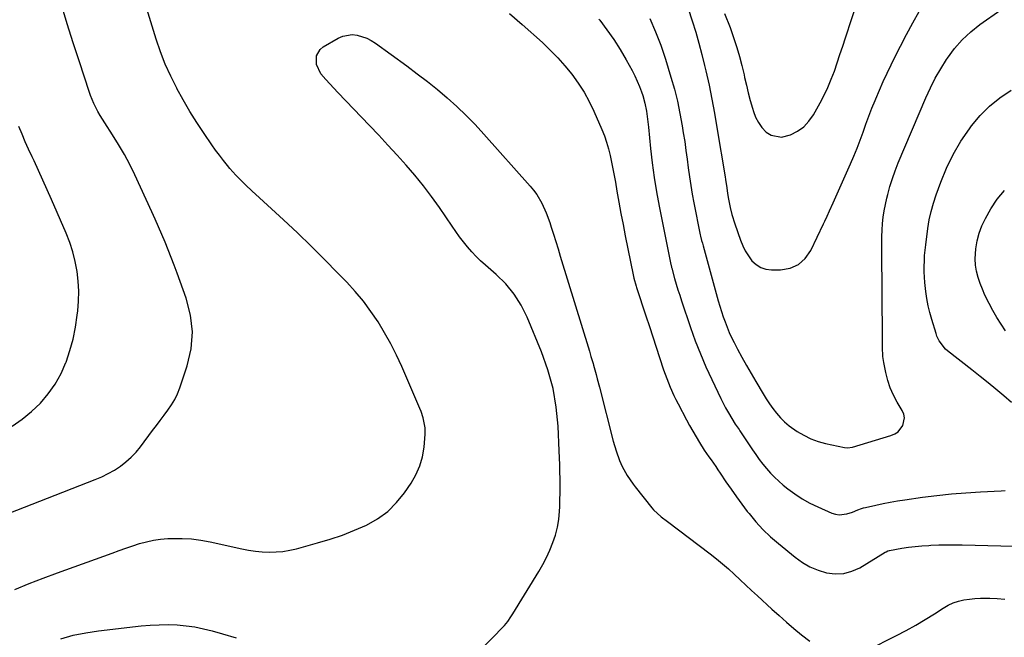
# Model space of a CAD drawing. Units: inches. Extents: x 1926390 to 1931682, y 405956 to 411301.
# Drawn here: x 1927266 to 1927724, y 406361 to 406648 of the extents above; entities that cross this region are included whole.
import ezdxf

# ---------------------------------------------------------------- set-up
doc = ezdxf.new("R2010")
doc.units = ezdxf.units.IN
doc.header["$MEASUREMENT"] = 0
doc.layers.add('7', color=7, linetype='Continuous')
doc.layers.add('8', color=7, linetype='Continuous')

msp = doc.modelspace()

# ---------------------------------------------------------------- linework, layer by layer
at = {"layer": '7', "color": 18}
for points in [[(1927593.48, 406650.91, 1706), (1927596, 406644.31, 1706), (1927597.79, 406639.17, 1706), (1927599.15, 406635.03, 1706), (1927600.41, 406630.86, 1706), (1927601.51, 406626.64, 1706), (1927602.51, 406622.4, 1706), (1927602.79, 406621.1, 1706), (1927603.62, 406617.49, 1706), (1927604.49, 406613.89, 1706), (1927605.44, 406610.32, 1706), (1927606.44, 406606.76, 1706), (1927606.87, 406605.27, 1706), (1927607.9, 406602.59, 1706), (1927609.19, 406600.07, 1706), (1927610.87, 406597.79, 1706), (1927612.81, 406595.68, 1706), (1927615.07, 406594.23, 1706), (1927619.95, 406593.3, 1706), (1927624.14, 406594.42, 1706), (1927627.39, 406596.09, 1706), (1927630.3, 406598.13, 1706), (1927632.73, 406600.74, 1706), (1927634.83, 406603.72, 1706), (1927637.9, 406609.23, 1706), (1927639.78, 406612.84, 1706), (1927641.53, 406616.5, 1706), (1927643.09, 406620.25, 1706), (1927644.52, 406624.06, 1706), (1927645.84, 406627.92, 1706), (1927647.15, 406631.78, 1706), (1927648.43, 406635.65, 1706), (1927649.7, 406639.53, 1706), (1927661.44, 406675.73, 1706)], [(1927260.7, 406418.37, 1712), (1927267.85, 406421.22, 1712), (1927275.01, 406424.03, 1712), (1927300.8, 406434.06, 1712), (1927303.84, 406435.36, 1712), (1927306.81, 406436.8, 1712), (1927309.67, 406438.45, 1712), (1927312.46, 406440.23, 1712), (1927315.08, 406442.23, 1712), (1927317.56, 406444.38, 1712), (1927319.8, 406446.77, 1712), (1927321.9, 406449.32, 1712), (1927327.44, 406456.78, 1712), (1927329.22, 406459.17, 1712), (1927331, 406461.55, 1712), (1927332.79, 406463.93, 1712), (1927334.59, 406466.3, 1712), (1927336.26, 406468.74, 1712), (1927337.76, 406471.27, 1712), (1927339.01, 406473.94, 1712), (1927340.09, 406476.69, 1712), (1927343.53, 406486.9, 1712), (1927345.32, 406494.81, 1712), (1927346.02, 406502.71, 1712), (1927345.11, 406510.58, 1712), (1927343.12, 406518.45, 1712), (1927338.84, 406530.1, 1712), (1927337.49, 406533.71, 1712), (1927336.11, 406537.32, 1712), (1927334.7, 406540.91, 1712), (1927333.25, 406544.49, 1712), (1927331.77, 406548.06, 1712), (1927330.25, 406551.61, 1712), (1927328.69, 406555.14, 1712), (1927327.09, 406558.65, 1712), (1927319.21, 406575.74, 1712), (1927316.86, 406580.55, 1712), (1927314.37, 406585.28, 1712), (1927311.67, 406589.9, 1712), (1927308.83, 406594.44, 1712), (1927305.2, 406599.97, 1712), (1927303.04, 406603.46, 1712), (1927302.04, 406605.25, 1712), (1927300.2, 406608.91, 1712), (1927298.62, 406612.69, 1712), (1927297.94, 406614.62, 1712), (1927293.42, 406628.33, 1712), (1927290.57, 406637.15, 1712), (1927287.77, 406645.99, 1712), (1927285.05, 406654.86, 1712)], [(1927263.4, 406382.86, 1714), (1927269.97, 406385.6, 1714), (1927276.6, 406388.19, 1714), (1927283.27, 406390.68, 1714), (1927308.71, 406399.84, 1714), (1927311.88, 406400.96, 1714), (1927315.05, 406402.07, 1714), (1927318.24, 406403.14, 1714), (1927321.43, 406404.2, 1714), (1927324.65, 406405.1, 1714), (1927327.9, 406405.82, 1714), (1927331.2, 406406.26, 1714), (1927334.54, 406406.53, 1714), (1927336.71, 406406.61, 1714), (1927341.13, 406406.6, 1714), (1927345.54, 406406.37, 1714), (1927349.92, 406405.81, 1714), (1927354.28, 406405.03, 1714), (1927368.9, 406401.83, 1714), (1927372.06, 406401.24, 1714), (1927375.25, 406400.76, 1714), (1927378.45, 406400.46, 1714), (1927381.66, 406400.28, 1714), (1927384.87, 406400.33, 1714), (1927388.06, 406400.58, 1714), (1927391.21, 406401.1, 1714), (1927394.35, 406401.82, 1714), (1927404.2, 406404.54, 1714), (1927409.99, 406406.28, 1714), (1927415.7, 406408.22, 1714), (1927421.31, 406410.43, 1714), (1927426.86, 406412.83, 1714), (1927432.02, 406415.75, 1714), (1927436.78, 406419.15, 1714), (1927440.92, 406423.29, 1714), (1927444.65, 406427.9, 1714), (1927447.7, 406432.39, 1714), (1927449.94, 406436.29, 1714), (1927451.76, 406440.35, 1714), (1927452.93, 406444.63, 1714), (1927453.68, 406449.07, 1714), (1927454.23, 406455.09, 1714), (1927454.25, 406458.16, 1714), (1927453.34, 406462.68, 1714), (1927452.35, 406465.61, 1714), (1927451.77, 406467.05, 1714), (1927443.31, 406486.62, 1714), (1927440.85, 406491.97, 1714), (1927438.22, 406497.23, 1714), (1927435.35, 406502.36, 1714), (1927432.31, 406507.41, 1714), (1927429, 406512.28, 1714), (1927425.51, 406517, 1714), (1927421.74, 406521.51, 1714), (1927417.79, 406525.86, 1714), (1927413.68, 406530.12, 1714), (1927407.47, 406536.44, 1714), (1927401.19, 406542.68, 1714), (1927394.79, 406548.8, 1714), (1927388.32, 406554.85, 1714), (1927375.32, 406566.79, 1714), (1927373.76, 406568.22, 1714), (1927370.69, 406571.13, 1714), (1927367.67, 406574.1, 1714), (1927366.21, 406575.63, 1714), (1927363.42, 406578.81, 1714), (1927362.28, 406580.19, 1714), (1927360.38, 406582.53, 1714), (1927358.54, 406584.9, 1714), (1927356.75, 406587.33, 1714), (1927355.02, 406589.78, 1714), (1927351.46, 406594.97, 1714), (1927348.07, 406600.1, 1714), (1927344.8, 406605.31, 1714), (1927341.7, 406610.62, 1714), (1927338.73, 406616, 1714), (1927338.67, 406616.11, 1714), (1927335.91, 406621.67, 1714), (1927333.37, 406627.32, 1714), (1927331.14, 406633.1, 1714), (1927329.12, 406638.97, 1714), (1927324.1, 406655.01, 1714)], [(1927493.37, 406650.81, 1714), (1927499.39, 406645.68, 1714), (1927508.72, 406637.34, 1714), (1927512.39, 406633.87, 1714), (1927515.92, 406630.28, 1714), (1927519.25, 406626.51, 1714), (1927522.46, 406622.61, 1714), (1927525.39, 406618.52, 1714), (1927528.11, 406614.3, 1714), (1927530.51, 406609.89, 1714), (1927532.7, 406605.35, 1714), (1927536.38, 406596.91, 1714), (1927537.56, 406593.96, 1714), (1927538.62, 406590.97, 1714), (1927539.5, 406587.93, 1714), (1927540.25, 406584.84, 1714), (1927540.9, 406581.72, 1714), (1927541.53, 406578.6, 1714), (1927542.11, 406575.47, 1714), (1927542.67, 406572.34, 1714), (1927543.39, 406568.21, 1714), (1927544.31, 406563.02, 1714), (1927545.26, 406557.83, 1714), (1927546.24, 406552.64, 1714), (1927547.25, 406547.47, 1714), (1927550.88, 406529.22, 1714), (1927551.21, 406527.72, 1714), (1927552.28, 406524.05, 1714), (1927552.51, 406523.32, 1714), (1927556.87, 406510.14, 1714), (1927558.48, 406505.29, 1714), (1927560.08, 406500.43, 1714), (1927561.68, 406495.58, 1714), (1927563.28, 406490.73, 1714), (1927565.14, 406485.1, 1714), (1927565.83, 406483.07, 1714), (1927566.57, 406481.05, 1714), (1927568.17, 406477.06, 1714), (1927569.93, 406473.15, 1714), (1927570.87, 406471.21, 1714), (1927571.84, 406469.3, 1714), (1927575.77, 406461.76, 1714), (1927577.2, 406459.1, 1714), (1927578.67, 406456.46, 1714), (1927580.21, 406453.86, 1714), (1927581.79, 406451.28, 1714), (1927584.03, 406447.76, 1714), (1927586.11, 406444.66, 1714), (1927587.19, 406443.13, 1714), (1927589.34, 406440.07, 1714), (1927590.4, 406438.53, 1714), (1927591.44, 406436.98, 1714), (1927594.09, 406433.01, 1714), (1927596.49, 406429.49, 1714), (1927598.94, 406426.01, 1714), (1927601.47, 406422.59, 1714), (1927604.05, 406419.21, 1714), (1927604.86, 406418.17, 1714), (1927608, 406414.42, 1714), (1927611.3, 406410.81, 1714), (1927614.83, 406407.43, 1714), (1927618.52, 406404.2, 1714), (1927626.26, 406397.86, 1714), (1927629.64, 406395.46, 1714), (1927633.19, 406393.39, 1714), (1927636.99, 406391.83, 1714), (1927640.95, 406390.6, 1714), (1927644.96, 406390.15, 1714), (1927648.88, 406390.3, 1714), (1927652.65, 406391.36, 1714), (1927656.34, 406393.01, 1714), (1927668.19, 406400.16, 1714), (1927668.68, 406400.45, 1714), (1927669.42, 406400.84, 1714), (1927669.95, 406401.02, 1714), (1927670.22, 406401.08, 1714), (1927675.88, 406402.02, 1714), (1927679, 406402.49, 1714), (1927682.12, 406402.88, 1714), (1927685.26, 406403.17, 1714), (1927688.4, 406403.38, 1714), (1927689.41, 406403.43, 1714), (1927693.07, 406403.58, 1714), (1927696.72, 406403.67, 1714), (1927700.38, 406403.67, 1714), (1927704.04, 406403.62, 1714), (1927733.91, 406402.89, 1714)], [(1927576.6, 406653.22, 1708), (1927578.47, 406647.39, 1708), (1927580.05, 406642.24, 1708), (1927581.54, 406637.07, 1708), (1927582.91, 406631.86, 1708), (1927584.19, 406626.63, 1708), (1927584.78, 406624.11, 1708), (1927586.23, 406617.59, 1708), (1927587.58, 406611.04, 1708), (1927588.81, 406604.48, 1708), (1927589.94, 406597.89, 1708), (1927593.67, 406574.88, 1708), (1927593.87, 406573.58, 1708), (1927594.45, 406569.68, 1708), (1927594.86, 406567.08, 1708), (1927595.33, 406564.5, 1708), (1927596.12, 406560.61, 1708), (1927596.89, 406557.33, 1708), (1927598.19, 406553.04, 1708), (1927600.86, 406545.38, 1708), (1927601.9, 406542.83, 1708), (1927603.12, 406540.37, 1708), (1927604.58, 406538.05, 1708), (1927606.21, 406535.83, 1708), (1927608.14, 406534.04, 1708), (1927610.27, 406532.67, 1708), (1927612.69, 406531.91, 1708), (1927615.29, 406531.57, 1708), (1927619.55, 406531.6, 1708), (1927623.96, 406532.43, 1708), (1927627.86, 406534.06, 1708), (1927630.98, 406536.9, 1708), (1927633.6, 406540.55, 1708), (1927639.5, 406552.94, 1708), (1927640.08, 406554.17, 1708), (1927641.21, 406556.64, 1708), (1927642.32, 406559.12, 1708), (1927643.99, 406562.83, 1708), (1927652.09, 406580.85, 1708), (1927653.66, 406584.48, 1708), (1927655.15, 406588.15, 1708), (1927656.54, 406591.86, 1708), (1927657.85, 406595.6, 1708), (1927659.15, 406599.34, 1708), (1927660.51, 406603.06, 1708), (1927661.96, 406606.75, 1708), (1927663.46, 406610.41, 1708), (1927663.78, 406611.16, 1708), (1927665.52, 406615.16, 1708), (1927667.29, 406619.15, 1708), (1927669.13, 406623.11, 1708), (1927671.02, 406627.05, 1708), (1927672.55, 406630.19, 1708), (1927675.28, 406635.66, 1708), (1927678.09, 406641.08, 1708), (1927681.02, 406646.45, 1708), (1927684.03, 406651.77, 1708)], [(1927535.04, 406648.22, 1712), (1927535.39, 406647.76, 1712), (1927538.72, 406643.3, 1712), (1927541.89, 406638.75, 1712), (1927544.86, 406634.05, 1712), (1927547.67, 406629.26, 1712), (1927550.43, 406624.3, 1712), (1927551.69, 406621.88, 1712), (1927552.87, 406619.42, 1712), (1927553.9, 406616.9, 1712), (1927554.84, 406614.34, 1712), (1927555.38, 406612.75, 1712), (1927556.42, 406609.12, 1712), (1927557.11, 406605.41, 1712), (1927557.6, 406601.66, 1712), (1927558.02, 406597.9, 1712), (1927559.01, 406588.1, 1712), (1927559.8, 406581.33, 1712), (1927560.72, 406574.59, 1712), (1927561.83, 406567.87, 1712), (1927563.07, 406561.17, 1712), (1927568.48, 406534.13, 1712), (1927568.58, 406533.7, 1712), (1927568.85, 406532.62, 1712), (1927568.91, 406532.41, 1712), (1927570.25, 406527.58, 1712), (1927571, 406524.95, 1712), (1927571.78, 406522.34, 1712), (1927572.6, 406519.74, 1712), (1927573.46, 406517.15, 1712), (1927577.67, 406504.73, 1712), (1927579.87, 406498.6, 1712), (1927582.23, 406492.52, 1712), (1927584.8, 406486.54, 1712), (1927587.52, 406480.61, 1712), (1927591.79, 406471.74, 1712), (1927593.96, 406467.46, 1712), (1927595.3, 406465.01, 1712), (1927596.82, 406462.4, 1712), (1927598.44, 406459.84, 1712), (1927600.21, 406457.27, 1712), (1927600.56, 406456.75, 1712), (1927606.48, 406447.89, 1712), (1927608.03, 406445.64, 1712), (1927609.63, 406443.42, 1712), (1927611.29, 406441.25, 1712), (1927612.99, 406439.11, 1712), (1927614.79, 406437.06, 1712), (1927616.67, 406435.08, 1712), (1927618.67, 406433.24, 1712), (1927620.75, 406431.47, 1712), (1927622.91, 406429.76, 1712), (1927626.21, 406427.33, 1712), (1927629.62, 406425.09, 1712), (1927633.19, 406423.11, 1712), (1927636.87, 406421.31, 1712), (1927643.35, 406418.44, 1712), (1927645.05, 406417.9, 1712), (1927646.77, 406417.61, 1712), (1927650.26, 406418.01, 1712), (1927652.89, 406418.82, 1712), (1927655.46, 406419.88, 1712), (1927657.16, 406420.59, 1712), (1927658.04, 406420.86, 1712), (1927658.94, 406421.09, 1712), (1927663.83, 406422.17, 1712), (1927667.19, 406422.86, 1712), (1927670.56, 406423.51, 1712), (1927673.94, 406424.08, 1712), (1927677.34, 406424.59, 1712), (1927685.54, 406425.75, 1712), (1927692.25, 406426.61, 1712), (1927698.97, 406427.34, 1712), (1927705.7, 406427.9, 1712), (1927712.45, 406428.34, 1712), (1927722.08, 406428.84, 1712), (1927724.01, 406429, 1712)], [(1927478.5, 406353.31, 1716), (1927491.09, 406366.1, 1716), (1927492.71, 406368.04, 1716), (1927494.09, 406370.17, 1716), (1927494.98, 406371.61, 1716), (1927507.01, 406391.2, 1716), (1927508.88, 406394.46, 1716), (1927510.64, 406397.78, 1716), (1927512.21, 406401.19, 1716), (1927513.66, 406404.67, 1716), (1927514.83, 406408.22, 1716), (1927515.77, 406411.83, 1716), (1927516.35, 406415.51, 1716), (1927516.69, 406419.24, 1716), (1927516.78, 406421.32, 1716), (1927516.89, 406424.58, 1716), (1927516.96, 406427.84, 1716), (1927516.98, 406431.1, 1716), (1927516.95, 406434.36, 1716), (1927516.88, 406437.62, 1716), (1927516.79, 406440.88, 1716), (1927516.68, 406444.14, 1716), (1927516.55, 406447.4, 1716), (1927516.04, 406458.84, 1716), (1927515.18, 406467.72, 1716), (1927513.71, 406476.46, 1716), (1927511.34, 406485, 1716), (1927508.37, 406493.41, 1716), (1927501.71, 406509.52, 1716), (1927498.93, 406515.09, 1716), (1927495.67, 406520.32, 1716), (1927491.71, 406525.05, 1716), (1927487.28, 406529.43, 1716), (1927482.21, 406533.77, 1716), (1927480, 406535.77, 1716), (1927477.87, 406537.85, 1716), (1927475.85, 406540.03, 1716), (1927473.92, 406542.3, 1716), (1927472.07, 406544.64, 1716), (1927470.26, 406547.01, 1716), (1927468.51, 406549.42, 1716), (1927466.8, 406551.87, 1716), (1927460.85, 406560.61, 1716), (1927457.22, 406565.72, 1716), (1927453.45, 406570.72, 1716), (1927449.48, 406575.57, 1716), (1927445.37, 406580.32, 1716), (1927441.15, 406584.96, 1716), (1927436.9, 406589.59, 1716), (1927432.62, 406594.18, 1716), (1927428.31, 406598.74, 1716), (1927413.65, 406614.14, 1716), (1927411.74, 406616.14, 1716), (1927409.84, 406618.15, 1716), (1927407.97, 406620.19, 1716), (1927405.77, 406622.76, 1716), (1927403.71, 406627.12, 1716), (1927403.71, 406631.13, 1716), (1927405.34, 406634.11, 1716), (1927406.74, 406635.28, 1716), (1927413.75, 406639.38, 1716), (1927415.86, 406640.32, 1716), (1927420.25, 406641.03, 1716), (1927422.55, 406640.82, 1716), (1927427.02, 406639.38, 1716), (1927429.09, 406638.3, 1716), (1927431.09, 406637.04, 1716), (1927445.7, 406626.44, 1716), (1927450.5, 406622.86, 1716), (1927455.24, 406619.2, 1716), (1927459.88, 406615.43, 1716), (1927464.46, 406611.57, 1716), (1927468.91, 406607.57, 1716), (1927473.25, 406603.45, 1716), (1927477.43, 406599.17, 1716), (1927481.49, 406594.78, 1716), (1927503.13, 406570.46, 1716), (1927504.66, 406568.6, 1716), (1927506.08, 406566.67, 1716), (1927508.52, 406562.54, 1716), (1927510.52, 406558.15, 1716), (1927512.17, 406553.63, 1716), (1927512.85, 406551.5, 1716), (1927513.92, 406548.13, 1716), (1927514.98, 406544.76, 1716), (1927516.02, 406541.39, 1716), (1927517.06, 406538.01, 1716), (1927530.58, 406493.69, 1716), (1927531.32, 406491.26, 1716), (1927532.3, 406488.01, 1716), (1927532.53, 406487.2, 1716), (1927533.69, 406482.92, 1716), (1927534.22, 406480.94, 1716), (1927535.24, 406476.99, 1716), (1927541.66, 406451.88, 1716), (1927542.98, 406447.35, 1716), (1927544.6, 406442.91, 1716), (1927545.82, 406440.03, 1716), (1927548.14, 406435.86, 1716), (1927550.92, 406431.95, 1716), (1927551.9, 406430.69, 1716), (1927559.71, 406420.92, 1716), (1927560.49, 406419.99, 1716), (1927564.01, 406416.68, 1716), (1927566.87, 406414.43, 1716), (1927586.8, 406399.41, 1716), (1927589.69, 406397.15, 1716), (1927592.53, 406394.83, 1716), (1927595.28, 406392.42, 1716), (1927597.99, 406389.94, 1716), (1927600.66, 406387.43, 1716), (1927603.34, 406384.92, 1716), (1927606.03, 406382.42, 1716), (1927608.73, 406379.94, 1716), (1927615.45, 406373.78, 1716), (1927618.85, 406370.71, 1716), (1927622.28, 406367.67, 1716), (1927625.75, 406364.67, 1716), (1927629.24, 406361.71, 1716), (1927633.16, 406358.75, 1716)], [(1927726.92, 406469.8, 1712), (1927723.33, 406472.94, 1712), (1927719.67, 406476, 1712), (1927715.99, 406479.04, 1712), (1927712.27, 406482.03, 1712), (1927708.53, 406485, 1712), (1927697.12, 406493.96, 1712), (1927696.2, 406494.75, 1712), (1927693.25, 406498.59, 1712), (1927692.23, 406500.79, 1712), (1927691.83, 406501.94, 1712), (1927689.82, 406508.46, 1712), (1927688.92, 406511.68, 1712), (1927688.14, 406514.92, 1712), (1927687.54, 406518.2, 1712), (1927687.05, 406521.5, 1712), (1927686.61, 406525.64, 1712), (1927686.42, 406528.16, 1712), (1927686.33, 406530.68, 1712), (1927686.31, 406533.21, 1712), (1927686.38, 406535.74, 1712), (1927686.51, 406538.26, 1712), (1927686.73, 406540.78, 1712), (1927687.02, 406543.29, 1712), (1927688.02, 406550.82, 1712), (1927688.68, 406554.82, 1712), (1927689.52, 406558.79, 1712), (1927690.61, 406562.69, 1712), (1927691.88, 406566.54, 1712), (1927694.02, 406572.4, 1712), (1927696.73, 406578.95, 1712), (1927699.8, 406585.31, 1712), (1927703.41, 406591.39, 1712), (1927707.37, 406597.27, 1712), (1927708.3, 406598.53, 1712), (1927712.33, 406603.35, 1712), (1927716.69, 406607.79, 1712), (1927721.56, 406611.67, 1712), (1927726.76, 406615.18, 1712)], [(1927724.08, 406503.22, 1714), (1927722.04, 406506.29, 1714), (1927720.08, 406509.41, 1714), (1927718.25, 406512.61, 1714), (1927716.51, 406515.86, 1714), (1927714.56, 406519.84, 1714), (1927713.38, 406522.54, 1714), (1927712.33, 406525.3, 1714), (1927711.38, 406528.1, 1714), (1927710.67, 406530.94, 1714), (1927710.2, 406533.81, 1714), (1927710.07, 406536.72, 1714), (1927710.32, 406541.32, 1714), (1927710.91, 406545.04, 1714), (1927711.8, 406548.66, 1714), (1927713.12, 406552.14, 1714), (1927714.75, 406555.53, 1714), (1927717.23, 406559.98, 1714), (1927720.26, 406564.48, 1714), (1927723.69, 406568.58, 1714)], [(1927659.89, 406354.67, 1716), (1927673.43, 406361.47, 1716), (1927677.93, 406363.82, 1716), (1927682.37, 406366.27, 1716), (1927686.73, 406368.86, 1716), (1927691.04, 406371.56, 1716), (1927695.15, 406374.23, 1716), (1927697.41, 406375.51, 1716), (1927699.75, 406376.61, 1716), (1927702.2, 406377.42, 1716), (1927704.73, 406378.04, 1716), (1927707.32, 406378.43, 1716), (1927709.92, 406378.71, 1716), (1927712.54, 406378.83, 1716), (1927715.16, 406378.83, 1716), (1927716.85, 406378.78, 1716), (1927720.32, 406378.61, 1716), (1927723.77, 406378.35, 1716)], [(1927284.83, 406359.96, 1716), (1927290.55, 406361.54, 1716), (1927296.38, 406362.71, 1716), (1927302.27, 406363.61, 1716), (1927322.19, 406365.9, 1716), (1927326.34, 406366.27, 1716), (1927330.5, 406366.5, 1716), (1927334.67, 406366.51, 1716), (1927338.84, 406366.38, 1716), (1927342.99, 406366, 1716), (1927347.11, 406365.43, 1716), (1927351.18, 406364.59, 1716), (1927355.21, 406363.57, 1716), (1927359.95, 406362.19, 1716), (1927366.33, 406360.32, 1716)]]:
    msp.add_polyline3d(points, dxfattribs=at)
at = {"layer": '8', "color": 18}
for points in [[(1927558.64, 406648.47, 1710), (1927561.38, 406642.34, 1710), (1927563.77, 406636.06, 1710), (1927565.93, 406629.69, 1710), (1927568.53, 406621.2, 1710), (1927570.11, 406615.63, 1710), (1927571.53, 406610.02, 1710), (1927572.72, 406604.35, 1710), (1927573.76, 406598.65, 1710), (1927574.28, 406595.35, 1710), (1927574.91, 406591.27, 1710), (1927575.51, 406587.19, 1710), (1927576.07, 406583.1, 1710), (1927576.6, 406579, 1710), (1927577.15, 406574.91, 1710), (1927577.76, 406570.83, 1710), (1927578.46, 406566.77, 1710), (1927579.23, 406562.71, 1710), (1927582.19, 406547.92, 1710), (1927582.32, 406547.26, 1710), (1927582.79, 406545.3, 1710), (1927583.13, 406544, 1710), (1927583.31, 406543.36, 1710), (1927583.48, 406542.71, 1710), (1927590.54, 406517.23, 1710), (1927591.27, 406514.73, 1710), (1927592.03, 406512.25, 1710), (1927592.85, 406509.78, 1710), (1927593.72, 406507.33, 1710), (1927594.65, 406504.9, 1710), (1927595.65, 406502.51, 1710), (1927596.75, 406500.15, 1710), (1927597.91, 406497.83, 1710), (1927599.52, 406494.74, 1710), (1927601.56, 406490.91, 1710), (1927603.65, 406487.1, 1710), (1927605.8, 406483.34, 1710), (1927607.99, 406479.59, 1710), (1927611.42, 406473.87, 1710), (1927612.87, 406471.54, 1710), (1927614.39, 406469.25, 1710), (1927615.99, 406467.02, 1710), (1927617.66, 406464.83, 1710), (1927619.45, 406462.77, 1710), (1927621.36, 406460.83, 1710), (1927623.45, 406459.09, 1710), (1927627.18, 406456.44, 1710), (1927630.32, 406454.6, 1710), (1927633.57, 406453, 1710), (1927636.97, 406451.77, 1710), (1927640.47, 406450.79, 1710), (1927649.2, 406448.88, 1710), (1927650.58, 406448.73, 1710), (1927652.89, 406449.09, 1710), (1927670.85, 406454.44, 1710), (1927672.59, 406455.22, 1710), (1927674.14, 406456.23, 1710), (1927676.43, 406459.19, 1710), (1927677.15, 406462.75, 1710), (1927676.8, 406464.5, 1710), (1927676.08, 406466.22, 1710), (1927673.81, 406469.95, 1710), (1927672.03, 406473.25, 1710), (1927670.5, 406476.64, 1710), (1927669.33, 406480.18, 1710), (1927668.41, 406483.82, 1710), (1927667.5, 406488.42, 1710), (1927667.09, 406491.25, 1710), (1927666.94, 406495.54, 1710), (1927666.92, 406498.4, 1710), (1927666.91, 406499.84, 1710), (1927666.54, 406540.97, 1710), (1927666.55, 406544, 1710), (1927666.62, 406547.03, 1710), (1927666.77, 406550.06, 1710), (1927666.97, 406553.08, 1710), (1927667.29, 406556.09, 1710), (1927667.7, 406559.09, 1710), (1927668.27, 406562.06, 1710), (1927668.94, 406565.01, 1710), (1927669.35, 406566.65, 1710), (1927670.38, 406570.38, 1710), (1927671.53, 406574.07, 1710), (1927672.84, 406577.71, 1710), (1927674.26, 406581.31, 1710), (1927687.07, 406611.65, 1710), (1927689.17, 406616.25, 1710), (1927691.45, 406620.77, 1710), (1927693.98, 406625.15, 1710), (1927696.67, 406629.44, 1710), (1927697.14, 406630.14, 1710), (1927700.42, 406634.5, 1710), (1927703.98, 406638.59, 1710), (1927707.95, 406642.26, 1710), (1927712.21, 406645.67, 1710), (1927721.94, 406652.63, 1710)], [(1927262.09, 406458.91, 1710), (1927266.77, 406462.08, 1710), (1927271.12, 406465.68, 1710), (1927275.26, 406469.56, 1710), (1927278.93, 406473.86, 1710), (1927282.21, 406478.4, 1710), (1927284.88, 406483.32, 1710), (1927287.16, 406488.49, 1710), (1927287.22, 406488.66, 1710), (1927288.97, 406494, 1710), (1927290.46, 406499.41, 1710), (1927291.56, 406504.91, 1710), (1927292.41, 406510.48, 1710), (1927292.64, 406512.46, 1710), (1927292.99, 406517.07, 1710), (1927293.09, 406521.68, 1710), (1927292.82, 406526.29, 1710), (1927292.31, 406530.88, 1710), (1927291.44, 406535.43, 1710), (1927290.34, 406539.91, 1710), (1927288.89, 406544.29, 1710), (1927287.22, 406548.6, 1710), (1927280.41, 406564.32, 1710), (1927278.43, 406568.82, 1710), (1927276.43, 406573.31, 1710), (1927274.4, 406577.78, 1710), (1927272.33, 406582.24, 1710), (1927271.4, 406584.24, 1710), (1927269.81, 406587.71, 1710), (1927268.26, 406591.19, 1710), (1927266.76, 406594.7, 1710), (1927265.3, 406598.22, 1710)]]:
    msp.add_polyline3d(points, dxfattribs=at)

doc.saveas('drawing.dxf')
